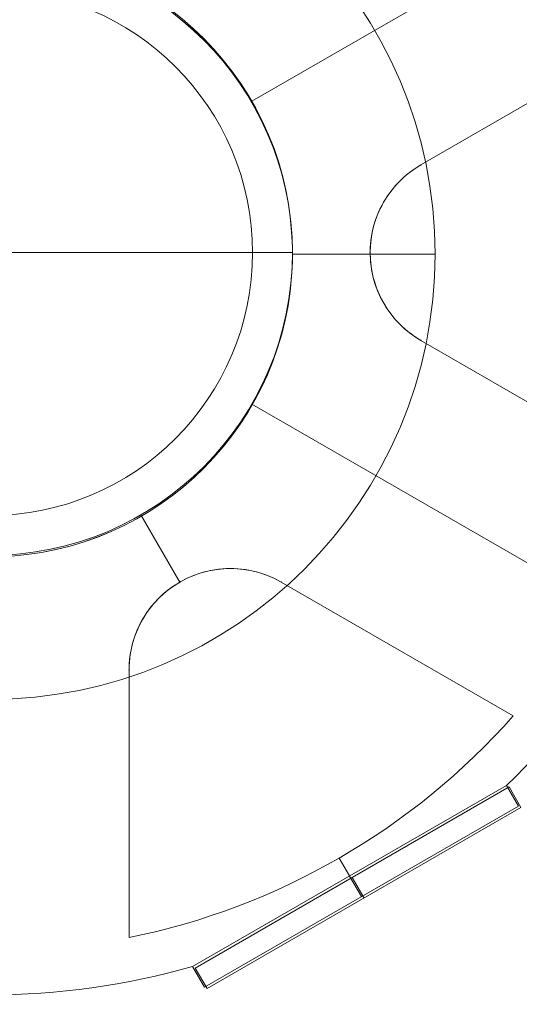
# Model space of a CAD drawing. Units: millimetres. Extents: x 408 to 36144, y -4250 to 3675.
# Drawn here: x 27928 to 28012, y -127 to 39 of the extents above; entities that cross this region are included whole.
import ezdxf

# ---------------------------------------------------------------- set-up
doc = ezdxf.new("R2010")
doc.units = ezdxf.units.MM
doc.header["$MEASUREMENT"] = 0
for name, color, linetype, lineweight in [('Level 8', 18, 'Continuous', 0), ('orbit - Level 26', 253, 'Continuous', 0), ('orbit_[ID]_21_[Material]_Unchanged_[Source]_Cell - Level 26', 253, 'Continuous', 0), ('orbit_[ID]_49_[Material]_Unchanged_[Source]_Cell - Level 26', 253, 'Continuous', 0), ('orbit_[ID]_6_[Material]_Unchanged_[Source]_Cell - Level 26', 253, 'Continuous', 0)]:
    doc.layers.add(name, color=color, linetype=linetype, lineweight=lineweight)

# ---------------------------------------------------------------- blocks, each defined once
blk = doc.blocks.new('From Smart Solid_366')
at = {"layer": 'orbit_[ID]_6_[Material]_Unchanged_[Source]_Cell - Level 26', "color": 7, "linetype": 'Continuous', "lineweight": 13}
blk.add_arc((0, 0), 51, 0, 360, dxfattribs=at)
at = {"layer": 'orbit_[ID]_6_[Material]_Unchanged_[Source]_Cell - Level 26', "color": 7, "linetype": 'Continuous', "lineweight": 13, "extrusion": (0, 0, -1)}
blk.add_arc((0, 0), 51, 0, 360, dxfattribs=at)
at = {"layer": 'orbit_[ID]_6_[Material]_Unchanged_[Source]_Cell - Level 26', "color": 7, "linetype": 'Continuous', "lineweight": 13}
for p in [(0, 51), (-51, 0), (51, 0), (0, -51)]:
    blk.add_point(p, dxfattribs=at)
blk = doc.blocks.new('From Smart Solid_367')
at = {"layer": 'orbit_[ID]_6_[Material]_Unchanged_[Source]_Cell - Level 26', "color": 7, "linetype": 'Continuous', "lineweight": 13}
for q in [(0, 44.28), (-44.28, 0), (0, -44.28), (44.28, 0)]:
    blk.add_line((0, 0), q, dxfattribs=at)
blk.add_arc((0, 0), 44.28, 0, 360, dxfattribs=at)
blk = doc.blocks.new('From Smart Solid_368')
at = {"layer": 'orbit_[ID]_6_[Material]_Unchanged_[Source]_Cell - Level 26', "color": 7, "linetype": 'Continuous', "lineweight": 13}
for p, q in [((0, 44.28), (0, 51)), ((-44.28, 0), (-51, 0)), ((44.28, 0), (51, 0)), ((0, -44.28), (0, -51))]:
    blk.add_line(p, q, dxfattribs=at)
for radius in [51, 44.28]:
    blk.add_arc((0, 0), radius, 0, 360, dxfattribs=at)
blk = doc.blocks.new('From Smart Solid_369')
at = {"layer": 'orbit_[ID]_6_[Material]_Unchanged_[Source]_Cell - Level 26', "color": 7, "linetype": 'Continuous', "lineweight": 13}
for p, q in [((0, 51), (0, 51)), ((-51, 0), (-51, 0)), ((51, 0), (51, 0)), ((0, -51), (0, -51))]:
    blk.add_line(p, q, dxfattribs=at)
blk.add_arc((0, 0), 51, 0, 360, dxfattribs=at)
at = {"layer": 'orbit_[ID]_6_[Material]_Unchanged_[Source]_Cell - Level 26', "color": 7, "linetype": 'Continuous', "lineweight": 13, "extrusion": (0, 0, -1)}
blk.add_arc((0, 0), 51, 0, 360, dxfattribs=at)
blk = doc.blocks.new('orbit_4')
at = {"layer": 'orbit_[ID]_6_[Material]_Unchanged_[Source]_Cell - Level 26', "color": 7, "linetype": 'Continuous', "lineweight": 13}
for name, p in [('From Smart Solid_369', (27922.6365, 0.0005)), ('From Smart Solid_366', (27922.6365, -0.0005)), ('From Smart Solid_368', (27922.6365, -0.0005)), ('From Smart Solid_367', (27922.637, 0))]:
    blk.add_blockref(name, p, dxfattribs=at)
blk = doc.blocks.new('From Smart Solid_448')
at = {"layer": 'orbit_[ID]_21_[Material]_Unchanged_[Source]_Cell - Level 26', "color": 7, "linetype": 'Continuous', "lineweight": 13}
for p, q in [((-27.41, -13.52), (25.41, 16.98)), ((27.41, 13.52), (25.41, 16.98)), ((-25.41, -16.98), (27.41, 13.52)), ((1, -1.73), (-1, 1.73)), ((1, -1.73), (-1, 1.73)), ((-25.41, -16.98), (-27.41, -13.52))]:
    blk.add_line(p, q, dxfattribs=at)
blk = doc.blocks.new('From Smart Solid_449')
at = {"layer": 'orbit_[ID]_21_[Material]_Unchanged_[Source]_Cell - Level 26', "color": 7, "linetype": 'Continuous', "lineweight": 13}
for p, q in [((72.61, 14.78), (111.66, 37.33)), ((72.61, 14.78), (111.66, 37.33)), ((72.61, 14.78), (111.66, 37.33)), ((72.61, 14.78), (111.66, 37.33)), ((111.66, -37.33), (72.61, -14.79)), ((111.66, -37.33), (72.61, -14.79)), ((111.66, -37.33), (72.61, -14.79)), ((111.66, -37.33), (72.61, -14.79)), ((44.17, -25.5), (108.25, -62.5)), ((44.17, -25.5), (108.25, -62.5)), ((49.11, -55.49), (88.16, -78.03)), ((49.11, -55.49), (88.16, -78.03)), ((49.11, -55.49), (88.16, -78.03)), ((49.11, -55.49), (88.16, -78.03)), ((23.5, -115.36), (23.5, -70.27)), ((23.5, -115.36), (23.5, -70.27)), ((23.5, -115.36), (23.5, -70.27)), ((23.5, -115.36), (23.5, -70.27)), ((87.02, -89.73), (34.2, -120.23))]:
    blk.add_line(p, q, dxfattribs=at)
at = {"layer": 'orbit_[ID]_21_[Material]_Unchanged_[Source]_Cell - Level 26', "color": 7, "linetype": 'Continuous', "lineweight": 13, "extrusion": (0, 0, -1)}
for centre, radius, start, end in [((0, 0), 125, 134.1227, 165.8773), ((-81.14, 0), 17.07, 300, 60), ((-81.14, 0), 17.07, 300, 60), ((0, 0), 125, 194.1227, 225.8773), ((-40.57, -70.27), 17.07, 360, 120), ((-40.57, -70.27), 17.07, 360, 120), ((0, 0), 125, 254.1227, 285.8773)]:
    blk.add_arc(centre, radius, start, end, dxfattribs=at)
at = {"layer": 'orbit_[ID]_21_[Material]_Unchanged_[Source]_Cell - Level 26', "color": 7, "linetype": 'Continuous', "lineweight": 13}
for radius, start, end in [(51, 0, 360), (51, 0, 360), (117.73, 281.5138, 318.4862), (117.73, 281.5138, 318.4862)]:
    blk.add_arc((0, 0), radius, start, end, dxfattribs=at)
for points in [[(72.61, 14.78), (71, 13.86), (69.46, 12.61), (68.15, 11.07), (67.08, 9.82), (66.14, 8.34), (65.45, 6.72), (64.75, 5.09), (64.28, 3.25), (64.13, 1.41), (64, -0.19), (64.1, -1.84), (64.41, -3.4), (64.72, -4.88), (65.22, -6.32), (65.87, -7.62), (66.57, -9.02), (67.44, -10.29), (68.42, -11.39), (69.67, -12.78), (71.11, -13.92), (72.61, -14.79)], [(72.61, 14.78), (71, 13.86), (69.46, 12.61), (68.15, 11.07), (67.08, 9.82), (66.14, 8.34), (65.45, 6.72), (64.75, 5.09), (64.28, 3.25), (64.13, 1.41), (64, -0.19), (64.1, -1.84), (64.41, -3.4), (64.72, -4.88), (65.22, -6.32), (65.87, -7.62), (66.57, -9.02), (67.44, -10.29), (68.42, -11.39), (69.67, -12.78), (71.11, -13.92), (72.61, -14.79)], [(49.11, -55.49), (47.5, -54.56), (45.65, -53.85), (43.66, -53.48), (42.04, -53.19), (40.29, -53.11), (38.54, -53.32), (36.78, -53.53), (34.96, -54.04), (33.29, -54.83), (31.84, -55.52), (30.46, -56.43), (29.26, -57.48), (28.13, -58.49), (27.14, -59.64), (26.33, -60.85), (25.47, -62.16), (24.81, -63.56), (24.35, -64.95), (23.77, -66.73), (23.5, -68.54), (23.5, -70.27)], [(49.11, -55.49), (47.5, -54.56), (45.65, -53.85), (43.66, -53.48), (42.04, -53.19), (40.29, -53.11), (38.54, -53.32), (36.78, -53.53), (34.96, -54.04), (33.29, -54.83), (31.84, -55.52), (30.46, -56.43), (29.26, -57.48), (28.13, -58.49), (27.14, -59.64), (26.33, -60.85), (25.47, -62.16), (24.81, -63.56), (24.35, -64.95), (23.77, -66.73), (23.5, -68.54), (23.5, -70.27)]]:
    blk.add_open_spline(points, degree=3, knots=[0, 0, 0, 0, 0.176452, 0.176452, 0.176452, 0.319658, 0.319658, 0.319658, 0.464235, 0.464235, 0.464235, 0.589199, 0.589199, 0.589199, 0.708064, 0.708064, 0.708064, 0.83617, 0.83617, 0.83617, 1, 1, 1, 1], dxfattribs=at)
for p in [(72.61, 14.78), (72.61, 14.78), (64.07, 0), (64.07, 0), (72.61, -14.79), (72.61, -14.79), (32.04, -55.49), (32.04, -55.49), (49.11, -55.49), (49.11, -55.49), (23.5, -70.27), (23.5, -70.27)]:
    blk.add_point(p, dxfattribs=at)
blk = doc.blocks.new('orbit_16')
at = {"layer": 'orbit_[ID]_21_[Material]_Unchanged_[Source]_Cell - Level 26', "color": 7, "linetype": 'Continuous', "lineweight": 13}
for name, p in [('From Smart Solid_449', (27922.6365, 0.0005)), ('From Smart Solid_448', (27984.2475, -106.7135))]:
    blk.add_blockref(name, p, dxfattribs=at)
blk = doc.blocks.new('From Smart Solid_836')
at = {"layer": 'orbit - Level 26', "color": 7, "linetype": 'Continuous', "lineweight": 13}
for p, q in [((-11.69, 75), (-11.69, 51)), ((-11.69, 51), (-11.69, 75)), ((39.31, 0), (63.31, 0)), ((-11.69, -51), (-11.69, -75)), ((-11.69, -75), (-11.69, -51))]:
    blk.add_line(p, q, dxfattribs=at)
for radius, start, end in [(75, 90, 133.4935), (51, 187.0634, 175.7334), (75, 227.6292, 270)]:
    blk.add_arc((-11.69, 0), radius, start, end, dxfattribs=at)
at = {"layer": 'orbit - Level 26', "color": 7, "linetype": 'Continuous', "lineweight": 13, "extrusion": (0, 0, -1)}
for radius, start, end in [(75, 90, 270), (51, 4.2405, 352.9627)]:
    blk.add_arc((11.69, 0), radius, start, end, dxfattribs=at)
at = {"layer": 'orbit - Level 26', "color": 7, "linetype": 'Continuous', "lineweight": 13}
for points, knots in [([(-62.78, 9.91), (-62.84, 16.09), (-62.9, 22.14), (-63.01, 32.98), (-63.06, 37.89), (-63.13, 45.92), (-63.17, 49.12), (-63.21, 53.39), (-63.22, 54.5), (-63.22, 54.5), (-63.21, 53.39), (-63.17, 49.12), (-63.13, 45.93), (-63.06, 37.88), (-63.01, 33), (-62.9, 22.12), (-62.84, 16.12), (-62.78, 9.91)], [0, 0, 0, 0, 0.125, 0.125, 0.25, 0.25, 0.375, 0.375, 0.5, 0.5, 0.625, 0.625, 0.75, 0.75, 0.875, 0.875, 1, 1, 1, 1]), ([(-62.36, 9.85), (-62.16, 9.87), (-62.14, 9.49), (-62.13, 8.97), (-62.14, 8.71), (-62.19, 7.93), (-62.24, 7.41), (-62.38, 5.85), (-62.48, 4.81), (-62.55, 3.77)], [0, 0, 0, 0, 0.125, 0.125, 0.25, 0.25, 0.5, 0.5, 1, 1, 1, 1]), ([(-62.55, 3.79), (-62.52, 4.22), (-62.49, 4.64), (-62.45, 5.06), (-62.39, 5.86), (-62.31, 6.65), (-62.23, 7.44), (-62.2, 7.84), (-62.16, 8.24), (-62.15, 8.64), (-62.14, 8.78), (-62.13, 8.91), (-62.13, 9.05), (-62.13, 9.14), (-62.13, 9.23), (-62.14, 9.32), (-62.14, 9.41), (-62.15, 9.49), (-62.17, 9.57), (-62.18, 9.63), (-62.19, 9.68), (-62.21, 9.73), (-62.22, 9.76), (-62.23, 9.78), (-62.25, 9.8), (-62.26, 9.81), (-62.28, 9.83), (-62.29, 9.84), (-62.31, 9.85), (-62.33, 9.85), (-62.34, 9.85), (-62.35, 9.85), (-62.35, 9.85), (-62.36, 9.85)], [0, 0, 0, 0, 0.203161, 0.203161, 0.203161, 0.585957, 0.585957, 0.585957, 0.778572, 0.778572, 0.778572, 0.843941, 0.843941, 0.843941, 0.888801, 0.888801, 0.888801, 0.930636, 0.930636, 0.930636, 0.958753, 0.958753, 0.958753, 0.973414, 0.973414, 0.973414, 0.985318, 0.985318, 0.985318, 0.99734, 0.99734, 0.99734, 1, 1, 1, 1]), ([(-62.31, -6.25), (-62.18, -7.29), (-62.04, -8.32), (-61.81, -9.88), (-61.74, -10.39), (-61.65, -11.17), (-61.63, -11.43), (-61.62, -11.94), (-61.62, -12.32), (-61.82, -12.31)], [0, 0, 0, 0, 0.5, 0.5, 0.75, 0.75, 0.875, 0.875, 1, 1, 1, 1]), ([(-61.82, -12.31), (-61.8, -12.31), (-61.78, -12.31), (-61.76, -12.3), (-61.74, -12.29), (-61.73, -12.28), (-61.72, -12.26), (-61.7, -12.24), (-61.69, -12.21), (-61.68, -12.18), (-61.65, -12.13), (-61.64, -12.06), (-61.64, -12), (-61.61, -11.75), (-61.63, -11.49), (-61.65, -11.23), (-61.74, -10.2), (-61.92, -9.18), (-62.06, -8.15), (-62.15, -7.53), (-62.23, -6.9), (-62.3, -6.27)], [0, 0, 0, 0, 0.01223, 0.01223, 0.01223, 0.024434, 0.024434, 0.024434, 0.040973, 0.040973, 0.040973, 0.073745, 0.073745, 0.073745, 0.199377, 0.199377, 0.199377, 0.69617, 0.69617, 0.69617, 1, 1, 1, 1]), ([(-62.56, -12.44), (-62.5, -18.48), (-62.45, -24.32), (-62.34, -34.82), (-62.29, -39.53), (-62.22, -47.27), (-62.19, -50.33), (-62.15, -54.44), (-62.14, -55.5), (-62.14, -55.5), (-62.15, -54.44), (-62.19, -50.34), (-62.22, -47.28), (-62.33, -35.68), (-62.44, -24.6), (-62.56, -12.44)], [0, 0, 0, 0, 0.125, 0.125, 0.25, 0.25, 0.375, 0.375, 0.5, 0.5, 0.625, 0.625, 0.75, 0.75, 1, 1, 1, 1])]:
    blk.add_open_spline(points, degree=3, knots=knots, dxfattribs=at)
for points in [[(-62.36, 9.85), (-62.5, 9.87), (-62.64, 9.89), (-62.78, 9.91)], [(-62.78, 9.91), (-62.64, 9.89), (-62.5, 9.87), (-62.36, 9.85)], [(-62.56, -12.44), (-62.31, -12.4), (-62.07, -12.36), (-61.82, -12.31)], [(-61.82, -12.31), (-62.07, -12.36), (-62.31, -12.4), (-62.56, -12.44)]]:
    blk.add_open_spline(points, degree=3, dxfattribs=at)
blk = doc.blocks.new('orbit_19')
at = {"layer": 'orbit - Level 26', "color": 7, "linetype": 'Continuous', "lineweight": 13}
blk.add_blockref('From Smart Solid_836', (27934.3265, -0.2495), dxfattribs=at)
blk = doc.blocks.new('From Smart Solid_1729')
at = {"layer": 'orbit_[ID]_49_[Material]_Unchanged_[Source]_Cell - Level 26', "color": 7, "linetype": 'Continuous', "lineweight": 13}
for p, q in [((108.25, 62.5), (44.17, 25.5)), ((72.61, 14.78), (111.66, 37.33)), ((72.61, 14.78), (111.66, 37.33)), ((72.61, 14.78), (111.66, 37.33)), ((72.61, 14.78), (111.66, 37.33)), ((111.66, -37.33), (72.61, -14.79)), ((111.66, -37.33), (72.61, -14.79)), ((111.66, -37.33), (72.61, -14.79)), ((111.66, -37.33), (72.61, -14.79)), ((32.11, -55.62), (25.5, -44.17)), ((25.5, -44.17), (32.11, -55.62)), ((49.11, -55.49), (88.16, -78.03)), ((49.11, -55.49), (88.16, -78.03)), ((49.11, -55.49), (88.16, -78.03)), ((49.11, -55.49), (88.16, -78.03)), ((23.5, -115.36), (23.5, -70.27)), ((23.5, -115.36), (23.5, -70.27)), ((23.5, -115.36), (23.5, -70.27)), ((23.5, -115.36), (23.5, -70.27)), ((87.02, -89.73), (34.2, -120.23)), ((60.61, -104.98), (58.87, -101.96)), ((58.87, -101.96), (60.61, -104.98))]:
    blk.add_line(p, q, dxfattribs=at)
for radius, start, end in [(125, 14.1227, 45.8773), (51, 0, 360), (51, 0, 360), (125, 314.1227, 345.8773), (117.73, 281.5138, 318.4862), (117.73, 281.5138, 318.4862)]:
    blk.add_arc((0, 0), radius, start, end, dxfattribs=at)
at = {"layer": 'orbit_[ID]_49_[Material]_Unchanged_[Source]_Cell - Level 26', "color": 7, "linetype": 'Continuous', "lineweight": 13, "extrusion": (0, 0, -1)}
for centre, radius, start, end in [((-81.14, 0), 17.07, 300, 60), ((-81.14, 0), 17.07, 300, 60), ((-40.57, -70.27), 17.07, 360, 120), ((-40.57, -70.27), 17.07, 360, 120), ((0, 0), 125, 254.1227, 285.8773)]:
    blk.add_arc(centre, radius, start, end, dxfattribs=at)
at = {"layer": 'orbit_[ID]_49_[Material]_Unchanged_[Source]_Cell - Level 26', "color": 7, "linetype": 'Continuous', "lineweight": 13}
for points, knots in [([(72.61, 14.78), (71, 13.86), (69.46, 12.61), (68.15, 11.07), (67.08, 9.82), (66.14, 8.34), (65.45, 6.72), (64.75, 5.09), (64.28, 3.25), (64.13, 1.41), (64, -0.19), (64.1, -1.84), (64.41, -3.4), (64.72, -4.88), (65.22, -6.32), (65.87, -7.62), (66.57, -9.02), (67.44, -10.29), (68.42, -11.39), (69.67, -12.78), (71.11, -13.92), (72.61, -14.79)], [0, 0, 0, 0, 0.176452, 0.176452, 0.176452, 0.319658, 0.319658, 0.319658, 0.464235, 0.464235, 0.464235, 0.589199, 0.589199, 0.589199, 0.708064, 0.708064, 0.708064, 0.83617, 0.83617, 0.83617, 1, 1, 1, 1]), ([(72.61, 14.78), (71, 13.86), (69.46, 12.61), (68.15, 11.07), (67.08, 9.82), (66.14, 8.34), (65.45, 6.72), (64.75, 5.09), (64.28, 3.25), (64.13, 1.41), (64, -0.19), (64.1, -1.84), (64.41, -3.4), (64.72, -4.88), (65.22, -6.32), (65.87, -7.62), (66.57, -9.02), (67.44, -10.29), (68.42, -11.39), (69.67, -12.78), (71.11, -13.92), (72.61, -14.79)], [0, 0, 0, 0, 0.176452, 0.176452, 0.176452, 0.319658, 0.319658, 0.319658, 0.464235, 0.464235, 0.464235, 0.589199, 0.589199, 0.589199, 0.708064, 0.708064, 0.708064, 0.83617, 0.83617, 0.83617, 1, 1, 1, 1]), ([(49.11, -55.49), (47.5, -54.56), (45.65, -53.85), (43.66, -53.48), (42.04, -53.19), (40.29, -53.11), (38.54, -53.32), (36.78, -53.53), (34.96, -54.04), (33.29, -54.83), (31.84, -55.52), (30.46, -56.43), (29.26, -57.48), (28.13, -58.49), (27.14, -59.64), (26.33, -60.85), (25.47, -62.16), (24.81, -63.56), (24.35, -64.95), (23.77, -66.73), (23.5, -68.54), (23.5, -70.27)], [0, 0, 0, 0, 0.176455, 0.176455, 0.176455, 0.319661, 0.319661, 0.319661, 0.464237, 0.464237, 0.464237, 0.589201, 0.589201, 0.589201, 0.708066, 0.708066, 0.708066, 0.836172, 0.836172, 0.836172, 1, 1, 1, 1]), ([(49.11, -55.49), (47.5, -54.56), (45.65, -53.85), (43.66, -53.48), (42.04, -53.19), (40.29, -53.11), (38.54, -53.32), (36.78, -53.53), (34.96, -54.04), (33.29, -54.83), (31.84, -55.52), (30.46, -56.43), (29.26, -57.48), (28.13, -58.49), (27.14, -59.64), (26.33, -60.85), (25.47, -62.16), (24.81, -63.56), (24.35, -64.95), (23.77, -66.73), (23.5, -68.54), (23.5, -70.27)], [0, 0, 0, 0, 0.176455, 0.176455, 0.176455, 0.319661, 0.319661, 0.319661, 0.464237, 0.464237, 0.464237, 0.589201, 0.589201, 0.589201, 0.708066, 0.708066, 0.708066, 0.836172, 0.836172, 0.836172, 1, 1, 1, 1])]:
    blk.add_open_spline(points, degree=3, knots=knots, dxfattribs=at)
for p in [(72.61, 14.78), (72.61, 14.78), (64.07, 0), (64.07, 0), (72.61, -14.79), (72.61, -14.79), (32.04, -55.49), (32.04, -55.49), (49.11, -55.49), (49.11, -55.49), (23.5, -70.27), (23.5, -70.27)]:
    blk.add_point(p, dxfattribs=at)
blk = doc.blocks.new('From Smart Solid_1731')
at = {"layer": 'orbit_[ID]_49_[Material]_Unchanged_[Source]_Cell - Level 26', "color": 7, "linetype": 'Continuous', "lineweight": 13}
for p, q in [((-27.41, -13.52), (25.41, 16.98)), ((27.41, 13.52), (25.41, 16.98)), ((-25.41, -16.98), (27.41, 13.52)), ((1, -1.73), (-1, 1.73)), ((1, -1.73), (-1, 1.73)), ((-25.41, -16.98), (-27.41, -13.52))]:
    blk.add_line(p, q, dxfattribs=at)
blk = doc.blocks.new('orbit_44')
at = {"layer": 'orbit_[ID]_49_[Material]_Unchanged_[Source]_Cell - Level 26', "color": 7, "linetype": 'Continuous', "lineweight": 13}
for name, p in [('From Smart Solid_1729', (27922.6365, 0.0005)), ('From Smart Solid_1731', (27984.6805, -106.9635))]:
    blk.add_blockref(name, p, dxfattribs=at)

msp = doc.modelspace()

# ---------------------------------------------------------------- block references
at = {"layer": 'Level 8', "color": 7, "linetype": 'Continuous', "lineweight": 0}
for name in ['orbit_16', 'orbit_44', 'orbit_19', 'orbit_4']:
    msp.add_blockref(name, (0, 0), dxfattribs=at)

doc.saveas('drawing.dxf')
